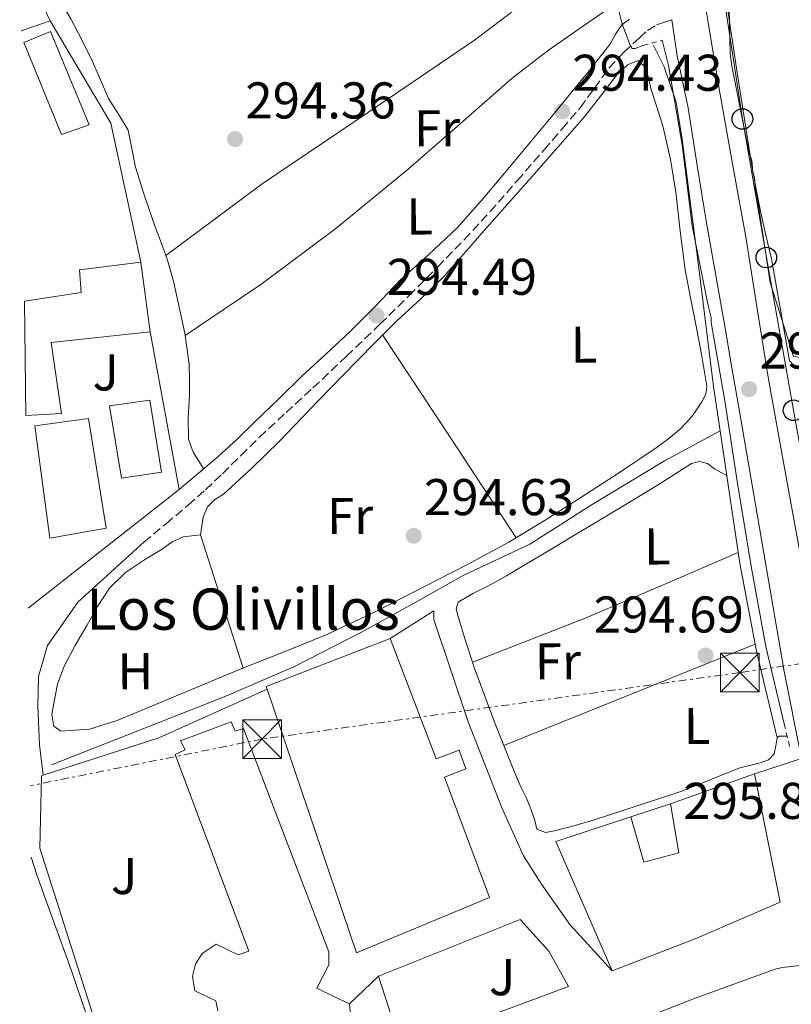
# Model space of a CAD drawing. Units: metres. Extents: x 587505 to 590965, y 4687341 to 4689698.
# Drawn here: x 587523 to 587672, y 4687915 to 4688106 of the extents above; entities that cross this region are included whole.
import ezdxf
from ezdxf.enums import TextEntityAlignment as Align

# ---------------------------------------------------------------- set-up
doc = ezdxf.new("R2010")
doc.units = ezdxf.units.M
doc.header["$MEASUREMENT"] = 0
for name, pattern in [('DGN Style 2', [1.7399219301090239, 1.043953158065414, -0.6959687720436097]), ('DGN Style 3', [2.435890702152634, 1.739921930109024, -0.6959687720436097]), ('DGN Style 7', [3.4798438602180486, 1.565929737098122, -0.6959687720436097, 0.5219765790327072, -0.6959687720436097])]:
    doc.linetypes.add(name, pattern=pattern)
for name, color, linetype, lineweight in [('Acequia sin especificar', 4, 'Continuous', 0), ('Camino', 7, 'DGN Style 3', 0), ('Cota de punto acotado terreno', 7, 'Continuous', 0), ('Curva de nivel intermedia', 30, 'Continuous', 0), ('Edificio', 1, 'Continuous', 13), ('Etiqueta de uso rústico', 92, 'Continuous', 0), ('Invernadero', 7, 'Continuous', 0), ('Línea  de muro-pared o tapia', 1, 'Continuous', 13), ('Línea blanca (vial)', 7, 'Continuous', 13), ('Línea de asfalto', 7, 'Continuous', 13), ('Línea de cambio de uso (parcela vista)', 92, 'Continuous', 0), ('Línea de muro de contención', 1, 'Continuous', 13), ('Línea de pavimento', 1, 'Continuous', 0), ('Línea eléctrica', 6, 'DGN Style 7', 0), ('Línea telefónica', 7, 'Continuous', 0), ('Líneas deportivas', 7, 'Continuous', 0), ('Margen derecho', 7, 'Continuous', 0), ('Nave industrial', 1, 'Continuous', 13), ('Piscina', 1, 'Continuous', 0), ('Pontón-alcantarilla (pasos de agua)', 1, 'DGN Style 2', 0), ('Poste telefónico', 7, 'Continuous', 0), ('Punto acotado terreno (símbolo)', 7, 'Continuous', 0), ('Tela metálica o alambrada', 7, 'DGN Style 2', 0), ('Texto de Borda', 7, 'Continuous', 0), ('Torre eléctrica', 7, 'Continuous', 0), ('Transformador', 7, 'Continuous', 0), ('Zona ajardinada', 92, 'Continuous', 0)]:
    doc.layers.add(name, color=color, linetype=linetype, lineweight=lineweight)
doc.styles.add('Style-Arial', font='arial.ttf')

# ---------------------------------------------------------------- blocks, each defined once
blk = doc.blocks.new('5PATER')
at = {"layer": 'Punto acotado terreno (símbolo)', "linetype": 'Continuous', "lineweight": 0}
h = blk.add_hatch(color=51, dxfattribs=at)
edge = h.paths.add_edge_path()
edge.add_ellipse((0, 0), major_axis=(-0.1095731443231308, -0.1110710700762829), ratio=0.9994222409660317, start_angle=0, end_angle=360)
blk = doc.blocks.new('5TME')
at = {"layer": 'Transformador', "color": 7, "linetype": 'Continuous', "lineweight": 0}
for p, q in [((-0.375, 0.375), (0.375, -0.375)), ((0.3723, 0.3776), (-0.3716, -0.3784))]:
    blk.add_line(p, q, dxfattribs=at)
at = {"layer": 'Transformador', "color": 7, "linetype": 'Continuous', "lineweight": 0, "flags": 128}
blk.add_lwpolyline([(-0.375, -0.375), (0.375, -0.375), (0.375, 0.375), (-0.375, 0.375), (-0.3716, -0.3784)], dxfattribs=at)
blk = doc.blocks.new('5PTT')
at = {"layer": 'Tela metálica o alambrada', "color": 7, "linetype": 'Continuous', "lineweight": 30}
blk.add_circle((2.382683753967285e-05, 4.306399822235108e-05), 0.1995000005932858, dxfattribs=at)

msp = doc.modelspace()

# ---------------------------------------------------------------- linework, layer by layer
at = {"layer": 'Acequia sin especificar', "color": 4, "linetype": 'Continuous', "lineweight": 0, "extrusion": (-0.03923028841623261, -0.003865023969219592, 0.9992227209488868), "elevation": -40879.01268724562, "flags": 128}
msp.add_lwpolyline([(-4607820.600315097, 1043672.591198197), (-4607829.315214415, 1043672.153108718), (-4607853.499748041, 1043671.560749839), (-4607877.671094156, 1043670.796402437), (-4607884.95405928, 1043670.308106059), (-4607891.996562172, 1043668.689699881), (-4607894.139633954, 1043667.84483395), (-4607896.28172527, 1043667.010306304)], dxfattribs=at)
at = {"layer": 'Acequia sin especificar', "color": 4, "linetype": 'Continuous', "lineweight": 0}
for points in [[(587528.7400000002, 4687961.619999999, 294.3500000000058), (587545.5099999999, 4687968.230000001, 294.3800000000047), (587562.2800000003, 4687974.84, 294.4199999999983), (587575.8200000003, 4687980.66, 294.2799999999988), (587588.9699999997, 4687987.33, 294.070000000007), (587598.9000000004, 4687992.859999999, 293.9799999999959), (587608.8099999996, 4687998.41, 293.9400000000023), (587621.6600000003, 4688004.430000001, 294), (587626.9400000004, 4688007.77, 294.0399999999936), (587633.4299999997, 4688011.92, 294.070000000007), (587647.79, 4688020.58, 294.070000000007), (587658.6100000005, 4688026.4, 294.570000000007)], [(587671.6299999999, 4687967.15, 294.6900000000023), (587670.0300000003, 4687967.180000001, 294.6900000000023), (587669.6900000004, 4687966.84, 294.6900000000023), (587665.6799999997, 4687983.67, 294.6699999999983), (587662.4400000004, 4688000.699999999, 294.6399999999995), (587658.6100000005, 4688026.4, 294.570000000007)]]:
    msp.add_polyline3d(points, dxfattribs=at)
at = {"layer": 'Camino', "color": 7, "linetype": 'DGN Style 3', "lineweight": 0}
msp.add_polyline3d([(587546.6900000019, 4688004.800000001, 295.7500000000001), (587551.0100000004, 4688008.399999999, 295.7400000000052), (587555.3199999997, 4688011.989999999, 295.729999999996), (587558.6900000004, 4688014.989999998, 295.6399999999995), (587561.9499999993, 4688018.109999999, 295.4700000000012), (587565.5199999989, 4688021.640000001, 295.270000000004), (587569.1099999986, 4688025.160000001, 295.1000000000059), (587574.3099999976, 4688029.950000001, 295), (587579.52, 4688034.739999998, 294.9400000000024), (587586.0500000012, 4688040.890000002, 294.8899999999995), (587592.5500000011, 4688047.09, 294.8300000000017), (587598.1599999992, 4688052.609999999, 294.7599999999947), (587603.7100000014, 4688058.199999999, 294.6900000000023), (587608.8999999971, 4688063.510000003, 294.6799999999931), (587613.9400000018, 4688068.95, 294.6999999999971), (587619.19, 4688074.930000001, 294.729999999996), (587624.399999998, 4688080.930000001, 294.7700000000041), (587627.9200000007, 4688085.010000003, 294.7599999999947), (587631.4299999998, 4688089.100000002, 294.7400000000052), (587634.2199999995, 4688092.920000004, 294.7100000000063), (587636.9999999999, 4688096.780000003, 294.6699999999983), (587639.8599999987, 4688099.82, 294.6999999999971), (587642.9299999998, 4688102.660000001, 294.8800000000047), (587644.4899999978, 4688104.120000001, 295.070000000007), (587646.2499999991, 4688105.190000001, 295.3300000000018), (587647.5900000002, 4688105.640000001, 295.5099999999948), (587649.2499999988, 4688106.190000003, 295.6900000000023)], dxfattribs=at)
at = {"layer": 'Curva de nivel intermedia', "color": 30, "linetype": 'Continuous', "lineweight": 0, "elevation": 294.9999999999999, "flags": 128}
for points in [[(587642.8499999995, 4688111.100000001), (587641.05, 4688109.91), (587639.2500000007, 4688108.71), (587638.9700000014, 4688107.65), (587639.3400000002, 4688106.350000001), (587639.8000000007, 4688104.829999999), (587640.3799999995, 4688103.32), (587641.0600000012, 4688101.359999998), (587641.5000000016, 4688100.63), (587642.0800000007, 4688100.58), (587643.5900000016, 4688101.159999999)], [(587660.3200000018, 4688108.29), (587660.5400000009, 4688099.57), (587660.8899999995, 4688097.179999999), (587664.2300000011, 4688080.279999998), (587664.7499999997, 4688078.91), (587664.9300000007, 4688076.689999999), (587665.2800000017, 4688075.49), (587665.4600000004, 4688073.269999999), (587665.8099999991, 4688071.74), (587668.3000000014, 4688055.170000001), (587672.8200000009, 4688040.84), (587674.1799999999, 4688040.67), (587675.2100000003, 4688040.680000001), (587676.2400000007, 4688040.34), (587676.9200000003, 4688039.66), (587677.630000001, 4688038.51), (587677.7800000008, 4688038.199999998)], [(587671.0500000007, 4687969.59), (587667.480000001, 4687984.57), (587664.6600000003, 4687999.77), (587662.0099999993, 4688015.82), (587659.5300000005, 4688032.220000001), (587656.8799999997, 4688047.42), (587656.8799999997, 4688048.439999999), (587656.1800000002, 4688051), (587653.1900000017, 4688066.199999999), (587651.2300000013, 4688081.92), (587648.5800000004, 4688097.289999999), (587647.350000001, 4688102.21)], [(587682.7100000016, 4687969.999999999), (587683.2900000005, 4687969.269999998), (587685.6900000012, 4687967.23), (587686.2099999997, 4687966.55), (587685.8699999999, 4687965.350000001), (587685.880000001, 4687964.149999999), (587686.2300000021, 4687961.42), (587686.9299999994, 4687958.859999998), (587687.4600000014, 4687954.930000001), (587690.1200000013, 4687937.34), (587690.5500000004, 4687922.13), (587689.6800000009, 4687921.599999999), (587688.6900000008, 4687921.300000001), (587680.1800000013, 4687920.15), (587679.2500000015, 4687921.130000001), (587677.7300000016, 4687922.289999999), (587676.6699999999, 4687922.749999999), (587675.3300000011, 4687922.800000001), (587670.6700000007, 4687922.309999999), (587669.2800000004, 4687921.949999999), (587653.9200000003, 4687916.390000001), (587639.7300000013, 4687910.840000001), (587637.8100000012, 4687909.989999998)]]:
    msp.add_lwpolyline(points, dxfattribs=at)
at = {"layer": 'Edificio', "color": 51, "linetype": 'Continuous', "lineweight": 13, "extrusion": (-0.001519202595429762, 0.01165297444852913, 0.9999309477208794), "elevation": 54037.34125918969, "flags": 128}
msp.add_lwpolyline([(587545.9178754124, 4687747.753933054), (587547.6781164708, 4687734.253016367)], dxfattribs=at)
at = {"layer": 'Edificio', "color": 1, "linetype": 'Continuous', "lineweight": 13}
for points in [[(587523.7800000003, 4688029.4, 301.8699999999953), (587523.5, 4688051.600000001, 303.4900000000052), (587534.5199999996, 4688053.26, 303.0399999999936), (587534.1900000004, 4688057.680000001, 300.5399999999936), (587546.1399999997, 4688059.16, 300.1300000000047), (587547.9000000004, 4688045.66, 300.2899999999936), (587528.6799999997, 4688043.550000001, 302.7299999999959), (587530.7100000001, 4688029.800000001, 298.7799999999988)], [(587665.2599999999, 4687959.9, 303.2899999999936), (587670.25, 4687934.949999999, 303.3699999999953), (587653.7599999999, 4687927.850000001, 302.3600000000006), (587637.6200000001, 4687921.65, 300.2799999999988), (587626.7000000002, 4687946.75, 300.3099999999977), (587641.2300000004, 4687951.5, 300.5299999999988), (587643.79, 4687942.710000001, 302.8600000000006), (587650.6100000005, 4687944.539999999, 302.5800000000018), (587648.9400000004, 4687954.060000001, 302.5399999999936)]]:
    msp.add_polyline3d(points, close=True, dxfattribs=at)
at = {"layer": 'Edificio', "color": 51, "linetype": 'Continuous', "lineweight": 13}
for points in [[(587523.5, 4688051.600000001, 303.4900000000052), (587534.5199999996, 4688053.26, 303.0399999999936), (587534.1900000004, 4688057.680000001, 300.5399999999936), (587546.1399999997, 4688059.16, 300.1300000000047)], [(587547.9000000004, 4688045.66, 300.2899999999936), (587528.6799999997, 4688043.550000001, 302.7299999999959), (587530.7100000001, 4688029.800000001, 298.7799999999988), (587523.7800000003, 4688029.4, 301.8699999999953)], [(587561.0899999999, 4687913.9, 309.0099999999948), (587560.6500000004, 4687915.800000001, 309.0099999999948), (587556.5999999996, 4687917.800000001, 309.0599999999977), (587556.1500000004, 4687920.609999999, 309.0500000000029), (587556.75, 4687922.939999999, 309.0399999999936), (587558.0300000003, 4687925.029999999, 309.0500000000029), (587560.7100000001, 4687926.83, 309.0599999999977), (587565.0099999999, 4687924.77, 309.0399999999936), (587567.0899999999, 4687925.449999999, 309.0200000000041), (587552.7599999999, 4687963.600000001, 309.1900000000023), (587554.7300000004, 4687964.51, 309.1900000000023), (587553.8200000003, 4687966.300000001, 309.1900000000023), (587563.6799999997, 4687969.949999999, 309.1900000000023), (587564.4100000003, 4687968.16, 309.2200000000012), (587566.0300000003, 4687968.699999999, 309.2200000000012), (587582.6100000005, 4687925.310000001, 309.1499999999942), (587582.6299999999, 4687922.789999999, 309.1499999999942), (587580.3200000003, 4687918.289999999, 312.1300000000047), (587583.5599999996, 4687916.689999999, 312.1300000000047), (587586.6200000001, 4687915.27, 298.9799999999959), (587586.8099999996, 4687912.930000001, 299.0500000000029)], [(587648.9400000004, 4687954.060000001, 302.5399999999936), (587665.2599999999, 4687959.9, 303.2899999999936), (587670.25, 4687934.949999999, 303.3699999999953), (587653.7599999999, 4687927.850000001, 302.3600000000006), (587637.6200000001, 4687921.65, 300.2799999999988), (587626.7000000002, 4687946.75, 300.3099999999977), (587641.2300000004, 4687951.5, 300.5299999999988)], [(587641.2300000004, 4687951.5, 300.5299999999988), (587643.79, 4687942.710000001, 302.8600000000006), (587650.6100000005, 4687944.539999999, 302.5800000000018), (587648.9400000004, 4687954.060000001, 302.5399999999936)]]:
    msp.add_polyline3d(points, dxfattribs=at)
at = {"layer": 'Edificio', "color": 1, "linetype": 'Continuous', "lineweight": 13}
msp.add_polyline3d([(587561.0899999999, 4687913.9, 309.0099999999948), (587560.6500000004, 4687915.800000001, 309.0099999999948), (587556.5999999996, 4687917.800000001, 309.0599999999977), (587556.1500000004, 4687920.609999999, 309.0500000000029), (587556.75, 4687922.939999999, 309.0399999999936), (587558.0300000003, 4687925.029999999, 309.0500000000029), (587560.7100000001, 4687926.83, 309.0599999999977), (587565.0099999999, 4687924.77, 309.0399999999936), (587567.0899999999, 4687925.449999999, 309.0200000000041), (587552.7599999999, 4687963.600000001, 309.1900000000023), (587554.7300000004, 4687964.51, 309.1900000000023), (587553.8200000003, 4687966.300000001, 309.1900000000023), (587563.6799999997, 4687969.949999999, 309.1900000000023), (587564.4100000003, 4687968.16, 309.2200000000012), (587566.0300000003, 4687968.699999999, 309.2200000000012), (587582.6100000005, 4687925.310000001, 309.1499999999942), (587582.6299999999, 4687922.789999999, 309.1499999999942), (587580.3200000003, 4687918.289999999, 312.1300000000047), (587583.5599999996, 4687916.689999999, 312.1300000000047), (587586.6200000001, 4687915.27, 298.9799999999959), (587586.8099999996, 4687912.930000001, 299.0500000000029)], dxfattribs=at)
at = {"layer": 'Invernadero', "color": 7, "linetype": 'Continuous', "lineweight": 0}
msp.add_polyline3d([(587536.1100000005, 4688085.800000001, 295.7599999999948), (587530.6799999997, 4688083.9, 295.6600000000035), (587523.3899999997, 4688101.74, 295.9199999999983), (587528.5599999996, 4688103.9, 295.8099999999977)], close=True, dxfattribs=at)
msp.add_polyline3d([(587528.5599999996, 4688103.9, 295.8099999999977), (587523.3899999997, 4688101.74, 295.9199999999983), (587530.6799999997, 4688083.9, 295.6600000000035), (587536.1100000005, 4688085.800000001, 295.7599999999948), (587528.5599999996, 4688103.9, 295.8099999999977)], dxfattribs=at)
at = {"layer": 'Línea  de muro-pared o tapia', "color": 1, "linetype": 'Continuous', "lineweight": 13, "extrusion": (0.003793066437857061, -0.007955083022600836, 0.9999611638964294), "elevation": -34770.08902350735, "flags": 128}
msp.add_lwpolyline([(587517.3213205986, 4687990.009248643), (587523.1817336236, 4687977.71885975)], dxfattribs=at)
at = {"layer": 'Línea  de muro-pared o tapia', "color": 1, "linetype": 'Continuous', "lineweight": 13, "extrusion": (-0.001576636906858744, -0.0005384992255901819, 0.9999986121163609), "elevation": -3155.15101435623, "flags": 128}
msp.add_lwpolyline([(587528.2659922111, 4688104.96068533), (587522.5859835037, 4688103.020685047)], dxfattribs=at)
at = {"layer": 'Línea  de muro-pared o tapia', "color": 1, "linetype": 'Continuous', "lineweight": 13, "extrusion": (-0.003468878747729503, -0.01262369786860809, 0.9999143008940095), "elevation": -60923.66403673426, "flags": 128}
msp.add_lwpolyline([(587526.0202157953, 4687710.424441798), (587537.759416626, 4687690.562859184), (587543.6282711735, 4687663.600710786)], dxfattribs=at)
at = {"layer": 'Línea  de muro-pared o tapia', "color": 1, "linetype": 'Continuous', "lineweight": 13, "extrusion": (0.0506096261780072, -0.01934847629697476, 0.9985310722271531), "elevation": -60672.26016602619, "flags": 128}
msp.add_lwpolyline([(4588756.925076516, 1123660.755714397), (4588730.35451517, 1123644.514182152), (4588698.382119156, 1123663.70872026)], dxfattribs=at)
at = {"layer": 'Línea  de muro-pared o tapia', "color": 1, "linetype": 'Continuous', "lineweight": 13, "extrusion": (-0.03992380870471031, 0.1437975519503002, 0.9888014732754046), "elevation": 650956.3757993673, "flags": 128}
msp.add_lwpolyline([(-1820234.815262729, -4311050.271475495), (-1820258.411153195, -4311051.276588975), (-1820281.213966677, -4311054.760982368)], dxfattribs=at)
at = {"layer": 'Línea  de muro-pared o tapia', "color": 1, "linetype": 'Continuous', "lineweight": 13, "extrusion": (0.005380732712835486, 0.003297734984061631, 0.999980086131443), "elevation": 18919.89837255402, "flags": 128}
msp.add_lwpolyline([(587528.4054916783, 4687870.757685462), (587516.3959883859, 4687908.547890946), (587516.7062529367, 4687922.597973933), (587517.0162484486, 4687922.69796789)], dxfattribs=at)
at = {"layer": 'Línea  de muro-pared o tapia', "color": 1, "linetype": 'Continuous', "lineweight": 13, "extrusion": (-0.05597705769996027, -0.01858641605141088, 0.9982590416067461), "elevation": -119727.2162468914, "flags": 128}
msp.add_lwpolyline([(-4263932.095887128, 2031442.848536854), (-4263932.095887129, 2031450.986601735)], dxfattribs=at)
at = {"layer": 'Línea  de muro-pared o tapia', "color": 1, "linetype": 'Continuous', "lineweight": 13, "extrusion": (-0.002084034912632627, 0.006454527556321107, 0.9999769976717003), "elevation": 29330.63323310655, "flags": 128}
msp.add_lwpolyline([(587591.6226716255, 4687828.965284372), (587596.1528701949, 4687814.93499211)], dxfattribs=at)
at = {"layer": 'Línea blanca (vial)', "color": 7, "linetype": 'Continuous', "lineweight": 13}
for points in [[(587653.9899999973, 4688119.260000002, 295.8600000000006), (587656.2100000012, 4688106.039999999, 295.9400000000024), (587658.3999999973, 4688092.800000002, 296.020000000004), (587661.0199999993, 4688078.230000001, 296.0500000000029), (587663.6499999978, 4688063.66, 296.0599999999978), (587665.8099999991, 4688050.059999999, 296.1300000000048), (587667.9999999997, 4688036.450000001, 296.1900000000023), (587671.7100000001, 4688015.980000001, 296.0899999999965), (587675.4200000004, 4687995.510000002, 295.9199999999984), (587679.3399999987, 4687973.149999999, 295.949999999997), (587680.7600000004, 4687964.930000001, 295.949999999997)], [(587674.2499999992, 4687963.52, 295.949999999997), (587671.0500000007, 4687979.710000001, 295.9199999999984), (587666.6200000006, 4688005.310000001, 296.2400000000053), (587662.1999999994, 4688030.920000004, 296.4499999999971), (587660.8700000016, 4688038.63, 296.4100000000036), (587659.5500000007, 4688046.340000002, 296.3500000000058), (587657.7399999979, 4688056.559999999, 296.2400000000053), (587655.9299999997, 4688066.780000002, 296.1399999999995), (587654.1299999983, 4688077.930000002, 296.0599999999978), (587652.3599999979, 4688089.090000002, 296), (587650.2600000014, 4688099.15, 295.949999999997), (587649.2499999988, 4688106.190000003, 295.9400000000024)]]:
    msp.add_polyline3d(points, dxfattribs=at)
at = {"layer": 'Línea de asfalto', "color": 7, "linetype": 'Continuous', "lineweight": 13, "extrusion": (0.1514941667789154, 0.04676941361675838, 0.9873510720011939), "elevation": 308552.3880135198, "flags": 128}
msp.add_lwpolyline([(4306031.038691888, -1919607.790945284), (4306027.436836989, -1919607.831293254), (4306021.854914621, -1919608.015255152), (4306009.246083731, -1919608.693065151), (4305996.630197665, -1919609.052383078), (4305983.123705637, -1919608.898627689), (4305969.620163449, -1919608.737023629)], dxfattribs=at)
at = {"layer": 'Línea de cambio de uso (parcela vista)', "color": 92, "linetype": 'Continuous', "lineweight": 0, "flags": 128}
for points, elevation in [([(587550.9600000001, 4688060.42), (587550.966, 4688060.424500001)], 294.5800000000018), ([(587554.7220999999, 4688044.931399999), (587554.7199999997, 4688044.930000001)], 294.3099999999977), ([(587665.4299999997, 4687985.029999999), (587641.0099999999, 4687975.210000001), (587616.5872999998, 4687965.392899999)], 294.8600000000006), ([(587616.5872999998, 4687965.392899999), (587616.5800000001, 4687965.390000001)], 294.8600000000006)]:
    msp.add_lwpolyline(points, dxfattribs=dict(at, elevation=elevation))
at = {"layer": 'Línea de cambio de uso (parcela vista)', "color": 92, "linetype": 'Continuous', "lineweight": 0, "extrusion": (-0.0008629125938179689, 0.0009565679377484321, 0.9999991701794738), "elevation": 4271.841871500746, "flags": 128}
msp.add_lwpolyline([(587593.1053182582, 4688043.09852532), (587606.0553393234, 4688023.418516316), (587619.0053603895, 4688003.738507314)], dxfattribs=at)
at = {"layer": 'Línea de cambio de uso (parcela vista)', "color": 92, "linetype": 'Continuous', "lineweight": 0, "extrusion": (-0.952731894845006, -0.3038123377103638, 9.08596024220881e-08), "elevation": -1984059.118305798, "flags": 128}
msp.add_lwpolyline([(-4287905.761534698, 295.790270822673), (-4287892.200531785, 295.8202708226719), (-4287878.639528872, 295.8602708226654)], dxfattribs=at)
at = {"layer": 'Línea de cambio de uso (parcela vista)', "color": 92, "linetype": 'Continuous', "lineweight": 0, "extrusion": (-0.229228929720915, 0.5413782510837087, 0.8089274918263988), "elevation": 2403511.997237545, "flags": 128}
msp.add_lwpolyline([(-2368975.329801982, -3306590.87049942), (-2368987.224616045, -3306590.406363396), (-2368999.126265498, -3306590.054045731), (-2369015.128777617, -3306590.039845063), (-2369031.137345192, -3306590.173111894)], dxfattribs=at)
at = {"layer": 'Línea de cambio de uso (parcela vista)', "color": 92, "linetype": 'Continuous', "lineweight": 0}
for points in [[(587550.966, 4688060.424500001, 294.0901000000013), (587550.0999999996, 4688062.77, 294.2200000000012), (587548.8700000001, 4688066, 294.4499999999971), (587546.9100000003, 4688071.789999999, 294.6900000000023), (587545.0499999998, 4688077.600000001, 294.7899999999936), (587544.3899999997, 4688081.199999999, 294.6499999999942), (587543.6399999997, 4688084.77, 294.5099999999948), (587541.7999999998, 4688087.869999999, 294.5099999999948), (587539.8499999996, 4688090.91, 294.5099999999948), (587538.3099999996, 4688094.5, 294.5099999999948), (587536.7300000004, 4688098.07, 294.5099999999948), (587534.7000000002, 4688102.180000001, 294.5399999999936), (587532.5899999999, 4688106.25, 294.5800000000018), (587529.8099999996, 4688111.01, 294.6199999999953), (587527.0599999996, 4688115.789999999, 294.6499999999942), (587522.8499999996, 4688124.109999999, 294.6699999999983), (587522.5899999999, 4688124.65, 294.6699999999983)], [(587550.966, 4688060.424500001, 294.5800000000018), (587560.3200000003, 4688067.369999999, 294.5800000000018), (587569.6799999997, 4688074.32, 294.5800000000018), (587590.3200000003, 4688088.220000001, 294.4499999999971), (587610.8899999997, 4688102.230000001, 294.3099999999977), (587624.9400000004, 4688112.890000001, 294.3099999999977), (587638.9895000001, 4688123.559699999, 294.3099999999977)], [(587659.3799999999, 4688112.74, 294.8600000000006), (587661.9600000001, 4688095.5, 295.0399999999936), (587664.6900000004, 4688078.24, 295.2700000000041), (587665.54, 4688073.630000001, 295.2299999999959), (587666.4500000002, 4688069.02, 295.1999999999971), (587667.4800000004, 4688064.41, 295.1600000000035), (587668.5499999998, 4688059.810000001, 295.1300000000047), (587670.29, 4688049.880000001, 295.179999999993), (587672.0800000001, 4688040, 295.1999999999971), (587672.54, 4688039.600000001, 295.179999999993)], [(587640.5899999999, 4688110.930000001, 294.7899999999936), (587632.9199999999, 4688105.59, 294.5200000000041), (587625.2599999999, 4688100.25, 294.2400000000052), (587618.1900000004, 4688094.84, 294.1300000000047), (587608.1399999997, 4688085.99, 294.3000000000029), (587598.04, 4688077.199999999, 294.4499999999971), (587583.9800000004, 4688065.689999999, 294.4199999999983), (587569.4400000004, 4688054.83, 294.3800000000047), (587562.0800000001, 4688049.880000001, 294.3399999999965), (587554.7220999999, 4688044.931399999, 294.3099999999977)], [(587557.7300000004, 4688006.220000001, 295.5399999999936), (587556.0300000003, 4688006.039999999, 295.3399999999965), (587554.3200000003, 4688005.859999999, 295.1300000000047), (587552.2000000002, 4688004.9, 295.0399999999936), (587550.2300000004, 4688003.449999999, 295.0599999999977), (587548.5199999996, 4688002.42, 295.0299999999988), (587546.8200000003, 4688001.380000001, 294.9900000000052), (587543.1399999997, 4687998.949999999, 294.9900000000052), (587540.0099999999, 4687995.869999999, 295.0599999999977), (587537.7100000001, 4687992.32, 295.1699999999983), (587535.6100000005, 4687988.67, 295.2700000000041), (587533.3600000005, 4687984.77, 295.3399999999965), (587531.2100000001, 4687980.779999999, 295.3999999999942), (587529.9600000001, 4687977.25, 295.4400000000023), (587529.1900000004, 4687973.59, 295.4700000000012), (587528.8200000003, 4687971.380000001, 295.4799999999959), (587529.2199999997, 4687969.15, 295.4700000000012), (587530.5899999999, 4687968.130000001, 295.2700000000041), (587536.1200000001, 4687968.57, 295.2599999999948), (587541.5199999996, 4687970.24, 295.2700000000041), (587553.6299999999, 4687975.279999999, 295.2200000000012), (587565.7400000002, 4687980.279999999, 295.1300000000047), (587573.9299999997, 4687983.539999999, 294.5200000000041), (587582.1100000005, 4687986.869999999, 293.8999999999942), (587591.7400000002, 4687991.369999999, 293.820000000007), (587601.2000000002, 4687996.199999999, 293.8300000000018), (587609.4400000004, 4688000.42, 293.8800000000047), (587617.5700000003, 4688004.83, 293.9700000000012), (587624.5999999996, 4688009.060000001, 294.3699999999953), (587631.54, 4688013.460000001, 294.7200000000012), (587638.8899999997, 4688018.230000001, 294.6600000000035), (587646.1900000004, 4688023.109999999, 294.5800000000018), (587648.6200000001, 4688024.92, 294.5800000000018), (587650.9500000002, 4688026.890000001, 294.5800000000018), (587653.1699999999, 4688029.26, 294.5800000000018), (587655.0300000003, 4688032.039999999, 294.5800000000018), (587655.8200000003, 4688033.560000001, 294.5800000000018), (587656.04, 4688035.119999999, 294.5800000000018), (587655.0199999996, 4688040.930000001, 294.5200000000041), (587653.9199999999, 4688046.74, 294.4499999999971), (587652.8600000005, 4688052.199999999, 294.4400000000023), (587651.8099999996, 4688057.66, 294.4499999999971), (587650.8499999996, 4688065.17, 294.4799999999959), (587650.0199999996, 4688072.699999999, 294.5099999999948), (587648.9699999997, 4688079.050000001, 294.5500000000029), (587647.5599999996, 4688085.33, 294.5800000000018), (587646.3899999997, 4688089.100000001, 294.5599999999977), (587645.1299999999, 4688092.84, 294.5099999999948), (587644.6600000003, 4688094.880000001, 294.5500000000029), (587644.0800000001, 4688096.939999999, 294.5800000000018), (587642.7100000001, 4688098.300000001, 294.5099999999948), (587640.5899999999, 4688097.41, 294.5500000000029), (587638.6200000001, 4688095.539999999, 294.5800000000018), (587635.3700000001, 4688091.380000001, 294.6000000000058), (587632.1699999999, 4688087.300000001, 294.5800000000018), (587627.0899999999, 4688081.449999999, 294.4799999999959), (587621.9699999997, 4688075.619999999, 294.3800000000047), (587617.3899999997, 4688070.470000001, 294.3399999999965), (587612.7999999998, 4688065.32, 294.3099999999977), (587608.9000000004, 4688060.84, 294.3000000000029), (587604.9800000004, 4688056.390000001, 294.3099999999977), (587600.4500000002, 4688052.039999999, 294.4499999999971), (587595.7999999998, 4688047.789999999, 294.5800000000018), (587591.8799999999, 4688043.850000001, 294.5200000000041), (587587.9800000004, 4688039.890000001, 294.4499999999971), (587580.5, 4688032.16, 294.4900000000052), (587573.0199999996, 4688024.42, 294.5800000000018), (587567.6399999997, 4688019.199999999, 294.7700000000041), (587562.1399999997, 4688014.109999999, 294.9900000000052), (587560.4400000004, 4688013.02, 294.7899999999936), (587559.0700000003, 4688011.699999999, 294.7200000000012), (587558.2199999997, 4688009.67, 295.1300000000047), (587557.9800000004, 4688007.949999999, 295.1600000000035), (587557.7300000004, 4688006.220000001, 295.5399999999936)], [(587554.7220999999, 4688044.931399999, 294.0029000000068), (587554.6600000003, 4688045.369999999, 294), (587553.3899999997, 4688051.32, 293.9700000000012), (587552.4400000004, 4688055.449999999, 293.9700000000012), (587551.2999999998, 4688059.52, 294.0399999999936), (587550.966, 4688060.424500001, 294.0901000000013)], [(587558.2800000003, 4688019.039999999, 295.1999999999971), (587557.2800000003, 4688020.66, 295.1300000000047), (587556.2800000003, 4688022.279999999, 295.0599999999977), (587555.3700000001, 4688024.789999999, 294.8500000000058), (587555.2999999998, 4688028.970000001, 294.3399999999965), (587555.54, 4688033.220000001, 294.0399999999936), (587555.5700000003, 4688036.300000001, 294.0299999999988), (587555.5099999999, 4688039.369999999, 294.0399999999936), (587554.7220999999, 4688044.931399999, 294.0029000000068)], [(587659.9000000004, 4688017.76, 294.5099999999948), (587658.6900000004, 4688018.41, 294.5500000000029), (587657.4900000002, 4688019.07, 294.5800000000018), (587656.1200000001, 4688020.08, 294.5800000000018), (587654.5700000003, 4688020.460000001, 294.5800000000018), (587653.04, 4688020.07, 294.5800000000018), (587649.8099999996, 4688017.99, 294.5800000000018), (587646.5700000003, 4688015.930000001, 294.5800000000018), (587638.2199999997, 4688010.930000001, 294.7100000000065), (587629.8700000001, 4688005.930000001, 294.929999999993), (587625.2699999996, 4688003.17, 295.070000000007), (587620.6699999999, 4688000.41, 295.1999999999971), (587617.0999999996, 4687998.32, 295.1699999999983), (587613.5099999999, 4687996.27, 295.0599999999977), (587610.5899999999, 4687994.850000001, 294.9600000000065), (587607.7199999997, 4687993.16, 294.8600000000006), (587607.3399999999, 4687991.890000001, 294.8099999999977), (587607.7300000004, 4687990.42, 294.7899999999936), (587609.2100000001, 4687985.460000001, 294.8399999999965), (587610.5193999996, 4687981.549799999, 294.9113999999972)], [(587610.5193999996, 4687981.549799999, 294.9113999999972), (587610.8600000005, 4687980.529999999, 294.929999999993), (587614.7300000004, 4687970.07, 295.0299999999988), (587616.5872999998, 4687965.392899999, 295.0752000000066)], [(587616.5872999998, 4687965.392899999, 295.0752000000066), (587618.8399999999, 4687959.720000001, 295.1300000000047), (587619.8600000005, 4687957.5, 295.1999999999971), (587620.9100000003, 4687955.279999999, 295.2700000000041), (587621.8099999996, 4687953.08, 295.2100000000065), (587622.6399999997, 4687950.850000001, 295.1300000000047), (587622.9900000002, 4687949.140000001, 295.1300000000047), (587624.6600000003, 4687948.49, 294.9900000000052), (587626.4100000003, 4687948.82, 294.8600000000006), (587630.1799999997, 4687949.810000001, 294.929999999993), (587633.9199999999, 4687950.91, 294.9900000000052), (587642.4800000004, 4687953.640000001, 294.8500000000058), (587650.9900000002, 4687956.470000001, 294.7200000000012), (587656.6299999999, 4687958.689999999, 294.7200000000012), (587662.2400000002, 4687960.970000001, 294.7200000000012), (587664.2800000003, 4687961.52, 294.6199999999953), (587666.3399999999, 4687962.02, 294.5099999999948), (587668.0099999999, 4687962.609999999, 294.5), (587669.0700000003, 4687963.75, 294.5099999999948), (587669.3799999999, 4687965.289999999, 294.5500000000029), (587669.6900000004, 4687966.84, 294.5800000000018)]]:
    msp.add_polyline3d(points, dxfattribs=at)
at = {"layer": 'Línea de muro de contención', "color": 1, "linetype": 'Continuous', "lineweight": 13}
msp.add_polyline3d([(587527.1299999999, 4687959.600000001, 297.0099999999948), (587526.4699999997, 4687965.480000001, 296.6999999999971), (587526.0999999996, 4687973.02, 296.5399999999936), (587526.2699999996, 4687978.75, 296.5899999999965), (587528, 4687984.75, 296.8999999999942), (587530.5499999998, 4687988.430000001, 296.8500000000058), (587533.8600000005, 4687993.17, 296.8500000000058), (587546.6900000004, 4688004.800000001, 296.2799999999988)], dxfattribs=at)
at = {"layer": 'Línea de pavimento', "color": 1, "linetype": 'Continuous', "lineweight": 0, "extrusion": (-0.01390079136497938, -0.00446104257395843, 0.999893427870481), "elevation": -28786.17242236094, "flags": 128}
msp.add_lwpolyline([(587621.7248331275, 4687881.060419444), (587612.5937691617, 4687878.130390289)], dxfattribs=at)
at = {"layer": 'Línea de pavimento', "color": 1, "linetype": 'Continuous', "lineweight": 0}
for points in [[(587594.5, 4687986.109999999, 296.0599999999977), (587603.0099999999, 4687991.52, 296.0599999999977), (587603.0199999996, 4687989.810000001, 296.0599999999977), (587609.6500000004, 4687969.949999999, 296.0599999999977), (587616.25, 4687953.180000001, 296.0599999999977), (587620.4199999999, 4687943.939999999, 296.0599999999977), (587623.8799999999, 4687938.470000001, 295.9900000000052), (587629.4100000003, 4687930.609999999, 296.0599999999977), (587637.6200000001, 4687921.65, 295.7899999999936)], [(587586.6200000001, 4687915.27, 295.7899999999936), (587592.2800000003, 4687920.630000001, 295.7899999999936), (587619.7999999998, 4687931.58, 295.8600000000006), (587625.3200000003, 4687925.439999999, 295.8600000000006), (587629.1299999999, 4687918.600000001, 295.929999999993), (587596.8099999996, 4687906.600000001, 296.0599999999977)]]:
    msp.add_polyline3d(points, dxfattribs=at)
at = {"layer": 'Línea eléctrica', "color": 6, "linetype": 'DGN Style 7', "lineweight": 0}
msp.add_polyline3d([(587942.5499999997, 4688023.899999998, 294.4400000000023), (587793.7100000011, 4687998.88, 293.9799999999959), (587681.4440393853, 4687982.326542288, 294.7067999999999), (587662.4099999999, 4687979.520000001, 294.8300000000018), (587569.6499999977, 4687966.609999999, 295.2899999999936), (587524.6700000013, 4687957.57, 297.0899999999965)], dxfattribs=at)
at = {"layer": 'Línea telefónica', "color": 7, "linetype": 'Continuous', "lineweight": 0}
msp.add_polyline3d([(587644.0100000021, 4688203.120000001, 294.8600000000006), (587646.1099999989, 4688192.41, 294.8000000000029), (587651.3999999994, 4688157.489999998, 294.8800000000047), (587658.1000000006, 4688118.719999998, 295.0099999999948), (587662.9200000018, 4688086.930000001, 295), (587667.570000001, 4688060.039999999, 295), (587672.8599999994, 4688030.410000001, 295.5500000000029), (587680.7499999997, 4687986.300000002, 295), (587681.4440393853, 4687982.326542288, 294.9967000000034), (587682.8599999996, 4687974.219999998, 294.9900000000052), (587690.6900000017, 4687929.53, 294.9900000000052), (587700.9200000021, 4687871.140000001, 294.3300000000018)], dxfattribs=at)
at = {"layer": 'Líneas deportivas', "color": 7, "linetype": 'Continuous', "lineweight": 0}
msp.add_polyline3d([(587528.4699999997, 4688005.57, 296.8500000000058), (587525.54, 4688027.380000001, 296.8000000000029), (587535.9299999997, 4688028.83, 296.8999999999942), (587539.3700000001, 4688007.550000001, 296.8000000000029), (587528.4699999997, 4688005.57, 296.8500000000058)], dxfattribs=at)
at = {"layer": 'Margen derecho', "color": 7, "linetype": 'Continuous', "lineweight": 0}
msp.add_polyline3d([(587640.9699999974, 4688106.31, 295.2899999999937), (587639.5300000003, 4688105.219999999, 295.0599999999976), (587638.2600000006, 4688103.370000003, 294.820000000007), (587637.1499999975, 4688101.399999999, 294.6900000000023), (587635.1600000004, 4688098.840000002, 294.7100000000063), (587633.1399999998, 4688096.300000003, 294.729999999996), (587629.7800000003, 4688092.180000001, 294.7500000000001), (587626.4099999998, 4688088.080000004, 294.7700000000041), (587621.5599999994, 4688082.230000001, 294.7899999999936), (587616.7100000011, 4688076.390000002, 294.7799999999988), (587612.1900000017, 4688071.04, 294.7200000000012), (587607.5300000013, 4688065.820000002, 294.6699999999983), (587602.0300000005, 4688060.649999999, 294.6999999999971), (587596.4200000003, 4688055.590000001, 294.729999999996), (587591.5900000001, 4688050.57, 294.7400000000052), (587586.7100000005, 4688045.600000001, 294.7700000000041), (587582.0500000003, 4688041.310000001, 294.820000000007), (587577.3999999989, 4688037.010000002, 294.8899999999995), (587572.839999999, 4688032.57, 294.9499999999971), (587568.2699999983, 4688028.140000001, 295.0099999999949), (587564.7499999999, 4688024.730000001, 295.1000000000059), (587561.12, 4688021.430000001, 295.2100000000065), (587557.3400000003, 4688018.239999998, 295.2799999999988), (587553.5599999984, 4688015.050000002, 295.3500000000058)], dxfattribs=at)
at = {"layer": 'Nave industrial', "color": 1, "linetype": 'Continuous', "lineweight": 13}
msp.add_polyline3d([(587594.5, 4687986.109999999, 301.2100000000065), (587603.4299999997, 4687962.800000001, 301.429999999993), (587607.9199999999, 4687964.439999999, 301.5299999999988), (587609.2000000002, 4687960.850000001, 301.5299999999988), (587605.0700000003, 4687959.210000001, 301.3899999999995), (587613.8200000003, 4687935.9, 301.3899999999995), (587588, 4687925.16, 301.320000000007), (587570.6500000004, 4687976.289999999, 301.5299999999988), (587570.4699999997, 4687976.810000001, 301.5299999999988)], close=True, dxfattribs=at)
msp.add_polyline3d([(587570.6500000004, 4687976.289999999, 301.5299999999988), (587570.4699999997, 4687976.810000001, 301.5299999999988), (587594.5, 4687986.109999999, 301.2100000000065), (587603.4299999997, 4687962.800000001, 301.429999999993), (587607.9199999999, 4687964.439999999, 301.5299999999988), (587609.2000000002, 4687960.850000001, 301.5299999999988), (587605.0700000003, 4687959.210000001, 301.3899999999995), (587613.8200000003, 4687935.9, 301.3899999999995), (587588, 4687925.16, 301.320000000007), (587570.6500000004, 4687976.289999999, 301.5299999999988)], dxfattribs=at)
at = {"layer": 'Piscina', "color": 1, "linetype": 'Continuous', "lineweight": 0}
msp.add_polyline3d([(587550.1299999999, 4688018.380000001, 296.5399999999936), (587542.3399999999, 4688017.220000001, 296.5399999999936), (587540.0499999998, 4688031.24, 296.6399999999995), (587547.8399999999, 4688032.390000001, 296.3800000000047)], close=True, dxfattribs=at)
at = {"layer": 'Piscina', "color": 4, "linetype": 'Continuous', "lineweight": 0}
msp.add_polyline3d([(587540.0499999998, 4688031.24, 296.6399999999995), (587542.3399999999, 4688017.220000001, 296.5399999999936), (587550.1299999999, 4688018.380000001, 296.5399999999936), (587547.8399999999, 4688032.390000001, 296.3800000000047), (587540.0499999998, 4688031.24, 296.3300000000018)], dxfattribs=at)
at = {"layer": 'Pontón-alcantarilla (pasos de agua)', "color": 1, "linetype": 'DGN Style 2', "lineweight": 0, "extrusion": (-0.0320555118380771, -0.008951672195783182, 0.9994460024061821), "elevation": -60508.82423469643, "flags": 128}
msp.add_lwpolyline([(-4357289.290689474, 1825920.666858232), (-4357289.290689474, 1825924.572879225)], dxfattribs=at)
at = {"layer": 'Pontón-alcantarilla (pasos de agua)', "color": 1, "linetype": 'DGN Style 2', "lineweight": 0, "extrusion": (-0.01703023246465324, 0.07217574711283842, 0.9972465255446638), "elevation": 328643.072521064, "flags": 128}
msp.add_lwpolyline([(-1648551.366245545, -4415505.446735249), (-1648551.366245545, -4415500.861912461)], dxfattribs=at)

# ---------------------------------------------------------------- block references
at = {"layer": 'Poste telefónico', "color": 7, "linetype": 'Continuous', "lineweight": 0, "xscale": 10, "yscale": 10, "zscale": 10}
for p in [(587662.9200000018, 4688086.930000001, 295), (587667.570000001, 4688060.039999999, 295), (587672.8599999994, 4688030.410000001, 295.5500000000029)]:
    msp.add_blockref('5PTT', p, dxfattribs=at)
at = {"layer": 'Punto acotado terreno (símbolo)', "color": 7, "linetype": 'Continuous', "lineweight": 0, "xscale": 10, "yscale": 10, "zscale": 10}
for p in [(587627.9200000007, 4688088.390000002, 294.4299999999935), (587564.4300000003, 4688083.030000002, 294.360000000001), (587591.8799999984, 4688048.800000003, 294.4900000000052), (587664.2199999979, 4688034.5, 296.1300000000047), (587599.1099999992, 4688006.059999999, 294.6300000000051), (587655.760000002, 4687982.82, 294.6900000000028)]:
    msp.add_blockref('5PATER', p, dxfattribs=at)
at = {"layer": 'Torre eléctrica', "color": 7, "linetype": 'Continuous', "lineweight": 0, "xscale": 10, "yscale": 10, "zscale": 10}
for p in [(587662.4099999999, 4687979.520000001, 294.8300000000018), (587569.6499999977, 4687966.609999999, 295.2899999999936)]:
    msp.add_blockref('5TME', p, dxfattribs=at)

# ---------------------------------------------------------------- texts
at = {"layer": 'Cota de punto acotado terreno', "color": 7, "linetype": 'Continuous', "lineweight": 0, "style": 'Style-Arial'}
for s, p in [('294.43', (587629.8999999991, 4688092.390000001, 294.429999999993)), ('294.36', (587566.4100000011, 4688087.03, 294.3600000000006)), ('294.49', (587593.8700000002, 4688052.800000001, 294.4900000000052)), ('296.13', (587666.210000002, 4688038.5, 296.1300000000047)), ('294.63', (587601.0900000001, 4688010.059999999, 294.6300000000047)), ('294.69', (587634.0499999998, 4687987.29, 294.6900000000023)), ('295.80', (587651.4499999986, 4687951.13, 295.8000000000029))]:
    msp.add_text(s, height=7.000000000000002, dxfattribs=at).set_placement(p)
at = {"layer": 'Etiqueta de uso rústico', "color": 92, "linetype": 'Continuous', "lineweight": 0, "style": 'Style-Arial'}
for s, p in [('Fr', (587603.6347775521, 4688085.117645836, 294.3699999999953)), ('L', (587600.2625662521, 4688068.00769885, 294.5500000000029)), ('L', (587632.1825662504, 4688043.137698853, 294.4600000000065)), ('Fr', (587586.744777551, 4688009.897645833, 294.570000000007)), ('L', (587646.422566253, 4688003.987698849, 294.7299999999959)), ('Fr', (587627.1047775495, 4687981.697645834, 294.6999999999971)), ('H', (587545.0527950324, 4687979.776517935, 295.25)), ('L', (587654.1225662531, 4687969.157698854, 294.7899999999936))]:
    msp.add_text(s, height=7.000000000000002, rotation=0.3078699999999999, dxfattribs=at).set_placement(p, align=Align.MIDDLE_CENTER)
at = {"layer": 'Texto de Borda', "color": 7, "linetype": 'Continuous', "lineweight": 0, "style": 'Style-Arial'}
msp.add_text('Los Olivillos', height=8, dxfattribs=at).set_placement((587535.5199999987, 4687987.819999999, 295.2799999999988))
at = {"layer": 'Zona ajardinada', "color": 92, "linetype": 'Continuous', "lineweight": 0, "style": 'Style-Arial'}
for p in [(587539.2940805712, 4688037.761639194, 295.5500000000029), (587542.8740805697, 4687940.04163919, 296.5500000000029), (587616.2680485409, 4687920.418617853, 295.9199999999983)]:
    msp.add_text('J', height=7.000000000000002, dxfattribs=at).set_placement(p, align=Align.MIDDLE_CENTER)

doc.saveas('drawing.dxf')
